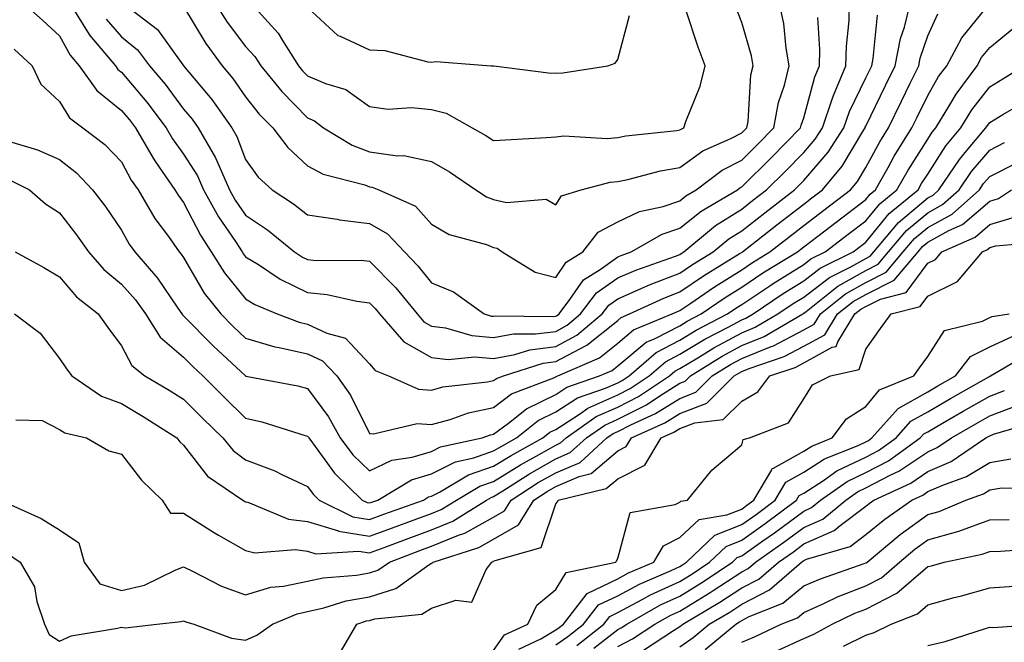
# Model space of a CAD drawing. Units: inches. Extents: x 963203 to 965843, y 7263578 to 7266218.
# Drawn here: x 965602 to 965760, y 7266029 to 7266129 of the extents above; entities that cross this region are included whole.
import ezdxf

# ---------------------------------------------------------------- set-up
doc = ezdxf.new("R2010")
doc.units = ezdxf.units.IN
doc.header["$MEASUREMENT"] = 0
doc.layers.add('Contour_96327263', color=7, linetype='Continuous', true_color=0x0d11ac)

msp = doc.modelspace()

# ---------------------------------------------------------------- linework, layer by layer
at = {"layer": 'Contour_96327263'}
for points in [[(965600.37, 7266109.6, 3146), (965604.51, 7266108.38, 3146), (965608.05, 7266106.78, 3146), (965610.76, 7266104.63, 3146), (965613.38, 7266101.92, 3146), (965615.41, 7266099.28, 3146), (965618.05, 7266095.4, 3146), (965619.29, 7266093.16, 3146), (965620.17, 7266091.92, 3146), (965623.82, 7266087.69, 3146), (965627.12, 7266082.85, 3146), (965627.79, 7266081.92, 3146), (965627.88, 7266081.75, 3146), (965628.05, 7266081.62, 3146), (965632.85, 7266076.72, 3146), (965638.02, 7266071.92, 3146), (965638.04, 7266071.91, 3146), (965638.05, 7266071.89, 3146), (965638.08, 7266071.89, 3146), (965646.45, 7266070.32, 3146), (965648.05, 7266069.9, 3146), (965651.43, 7266065.3, 3146), (965653.31, 7266061.92, 3146), (965655.35, 7266059.22, 3146), (965658.05, 7266056.6, 3146), (965661.64, 7266058.33, 3146), (965664.92, 7266058.8, 3146), (965668.05, 7266059.74, 3146), (965669.5, 7266060.47, 3146), (965676.17, 7266061.92, 3146), (965677.55, 7266062.42, 3146), (965678.05, 7266062.53, 3146), (965680.45, 7266064.32, 3146), (965683.33, 7266066.64, 3146), (965688.05, 7266068.94, 3146), (965689.87, 7266070.1, 3146), (965695.12, 7266071.92, 3146), (965697.16, 7266072.81, 3146), (965698.05, 7266073.53, 3146), (965702.63, 7266077.34, 3146), (965704.07, 7266077.94, 3146), (965708.05, 7266080.02, 3146), (965709.24, 7266080.73, 3146), (965711.53, 7266081.92, 3146), (965715.39, 7266084.58, 3146), (965718.05, 7266086.24, 3146), (965721.46, 7266088.51, 3146), (965727.03, 7266091.92, 3146), (965727.6, 7266092.37, 3146), (965728.05, 7266092.71, 3146), (965731.43, 7266095.3, 3146), (965733.26, 7266096.71, 3146), (965738.05, 7266100.35, 3146), (965738.75, 7266101.22, 3146), (965739.62, 7266101.92, 3146), (965741.66, 7266105.53, 3146), (965742.64, 7266107.33, 3146), (965745.5, 7266111.92, 3146), (965746.33, 7266113.64, 3146), (965748.05, 7266117.13, 3146), (965749.8, 7266120.17, 3146), (965751.11, 7266121.92, 3146), (965753.55, 7266126.42, 3146), (965757.96, 7266131.83, 3146)], [(965602.34, 7266131.92, 3148), (965605.33, 7266129.2, 3148), (965608.05, 7266126.72, 3148), (965609.77, 7266123.64, 3148), (965611.23, 7266121.92, 3148), (965614.05, 7266117.92, 3148), (965618.05, 7266114.72, 3148), (965619.34, 7266113.21, 3148), (965620.32, 7266111.92, 3148), (965623.13, 7266107, 3148), (965623.54, 7266106.43, 3148), (965626.65, 7266101.92, 3148), (965627.17, 7266101.04, 3148), (965628.05, 7266099.85, 3148), (965630.76, 7266094.63, 3148), (965632.52, 7266091.92, 3148), (965634.65, 7266088.52, 3148), (965638.05, 7266084.35, 3148), (965639.55, 7266083.42, 3148), (965643.14, 7266081.92, 3148), (965646.7, 7266080.57, 3148), (965648.05, 7266080.26, 3148), (965651.17, 7266078.8, 3148), (965654.15, 7266078.02, 3148), (965658.05, 7266073.85, 3148), (965658.92, 7266072.79, 3148), (965661.07, 7266071.92, 3148), (965665.93, 7266069.8, 3148), (965668.05, 7266069.65, 3148), (965669.83, 7266070.14, 3148), (965677.08, 7266070.95, 3148), (965678.05, 7266071.16, 3148), (965678.49, 7266071.48, 3148), (965679.63, 7266071.92, 3148), (965686.02, 7266073.95, 3148), (965688.05, 7266074.22, 3148), (965692.97, 7266076.84, 3148), (965693.08, 7266076.89, 3148), (965698.05, 7266080.88, 3148), (965698.62, 7266081.35, 3148), (965699.98, 7266081.92, 3148), (965705.49, 7266084.48, 3148), (965708.05, 7266085.46, 3148), (965711.9, 7266088.07, 3148), (965717.82, 7266091.69, 3148), (965718.05, 7266091.83, 3148), (965718.1, 7266091.87, 3148), (965718.19, 7266091.92, 3148), (965723.71, 7266096.26, 3148), (965728.05, 7266099.63, 3148), (965729.35, 7266100.62, 3148), (965731.07, 7266101.92, 3148), (965734.26, 7266105.71, 3148), (965737.74, 7266111.61, 3148), (965737.93, 7266111.92, 3148), (965737.96, 7266112.01, 3148), (965738.05, 7266112.17, 3148), (965741.24, 7266118.73, 3148), (965742.82, 7266121.92, 3148), (965743.67, 7266126.3, 3148), (965744.28, 7266128.15, 3148), (965745.22, 7266131.92, 3148)], [(965609.78, 7266131.92, 3149), (965612.57, 7266127.4, 3149), (965612.91, 7266126.78, 3149), (965617.05, 7266121.92, 3149), (965617.46, 7266121.33, 3149), (965618.05, 7266120.87, 3149), (965622.15, 7266116.02, 3149), (965625.26, 7266111.92, 3149), (965626.27, 7266110.14, 3149), (965628.05, 7266107.67, 3149), (965630.28, 7266104.15, 3149), (965631.26, 7266101.92, 3149), (965633.68, 7266097.55, 3149), (965636.4, 7266093.57, 3149), (965637.48, 7266091.92, 3149), (965637.7, 7266091.57, 3149), (965638.05, 7266091.14, 3149), (965640.11, 7266089.86, 3149), (965643.64, 7266087.51, 3149), (965648.05, 7266085.38, 3149), (965651.19, 7266085.06, 3149), (965656.01, 7266083.96, 3149), (965658.05, 7266083.71, 3149), (965658.93, 7266082.8, 3149), (965659.65, 7266081.92, 3149), (965663.57, 7266077.44, 3149), (965668.05, 7266074.9, 3149), (965670.71, 7266074.58, 3149), (965674.99, 7266074.98, 3149), (965678.05, 7266074.72, 3149), (965681.49, 7266075.36, 3149), (965683.86, 7266076.11, 3149), (965688.05, 7266076.66, 3149), (965691.48, 7266078.49, 3149), (965695.55, 7266081.92, 3149), (965696.63, 7266083.34, 3149), (965698.05, 7266084.35, 3149), (965702.33, 7266086.2, 3149), (965703.31, 7266086.66, 3149), (965708.05, 7266088.48, 3149), (965710.1, 7266089.87, 3149), (965713.45, 7266091.92, 3149), (965715.98, 7266093.99, 3149), (965718.05, 7266095.3, 3149), (965721.76, 7266098.21, 3149), (965726.56, 7266101.92, 3149), (965727.31, 7266102.66, 3149), (965728.05, 7266103.42, 3149), (965732, 7266107.97, 3149), (965734.51, 7266111.92, 3149), (965735.41, 7266114.56, 3149), (965738.05, 7266119.96, 3149), (965738.69, 7266121.28, 3149), (965739.01, 7266121.92, 3149), (965739.24, 7266123.11, 3149), (965739.92, 7266130.05, 3149)], [(965615.55, 7266129.42, 3150), (965618.05, 7266126.56, 3150), (965620.6, 7266124.47, 3150), (965622.57, 7266121.92, 3150), (965625.06, 7266118.93, 3150), (965628.05, 7266114.94, 3150), (965629.43, 7266113.3, 3150), (965630.41, 7266111.92, 3150), (965633.21, 7266107.08, 3150), (965633.39, 7266106.58, 3150), (965635.47, 7266101.92, 3150), (965636.39, 7266100.26, 3150), (965638.05, 7266097.83, 3150), (965641.58, 7266095.45, 3150), (965645.93, 7266091.92, 3150), (965647.2, 7266091.07, 3150), (965648.05, 7266090.66, 3150), (965649.45, 7266090.52, 3150), (965656.7, 7266090.57, 3150), (965658.05, 7266090.41, 3150), (965662.25, 7266086.12, 3150), (965665.69, 7266081.92, 3150), (965666.78, 7266080.65, 3150), (965668.05, 7266079.94, 3150), (965670.31, 7266079.66, 3150), (965674.55, 7266078.42, 3150), (965678.05, 7266078.13, 3150), (965681.25, 7266078.72, 3150), (965684.81, 7266078.68, 3150), (965688.05, 7266079.1, 3150), (965689.89, 7266080.08, 3150), (965692.07, 7266081.92, 3150), (965694.66, 7266085.31, 3150), (965698.05, 7266087.73, 3150), (965700.98, 7266088.99, 3150), (965707.37, 7266091.24, 3150), (965708.05, 7266091.5, 3150), (965708.3, 7266091.67, 3150), (965708.7, 7266091.92, 3150), (965713.83, 7266096.14, 3150), (965718.05, 7266098.8, 3150), (965719.8, 7266100.17, 3150), (965722.06, 7266101.92, 3150), (965725.08, 7266104.89, 3150), (965728.05, 7266107.93, 3150), (965729.91, 7266110.06, 3150), (965731.09, 7266111.92, 3150), (965732.66, 7266116.53, 3150), (965732.83, 7266117.14, 3150), (965734.86, 7266121.92, 3150), (965734.92, 7266125.05, 3150), (965735.36, 7266129.23, 3150), (965735.42, 7266131.92, 3150)], [(965618.44, 7266131.92, 3151), (965623.87, 7266127.74, 3151), (965627.92, 7266122.05, 3151), (965628.02, 7266121.92, 3151), (965628.03, 7266121.9, 3151), (965628.05, 7266121.88, 3151), (965632.6, 7266116.47, 3151), (965635.85, 7266111.92, 3151), (965636.65, 7266110.52, 3151), (965638.05, 7266106.8, 3151), (965640.06, 7266103.93, 3151), (965642.33, 7266101.92, 3151), (965645.79, 7266099.66, 3151), (965648.05, 7266097.88, 3151), (965652.81, 7266097.16, 3151), (965653.19, 7266097.06, 3151), (965658.05, 7266096.51, 3151), (965660.95, 7266094.82, 3151), (965663.65, 7266091.92, 3151), (965665.82, 7266089.69, 3151), (965668.05, 7266086.91, 3151), (965671.58, 7266085.45, 3151), (965676.51, 7266081.92, 3151), (965677.7, 7266081.57, 3151), (965678.05, 7266081.54, 3151), (965678.37, 7266081.6, 3151), (965687.61, 7266081.48, 3151), (965688.05, 7266081.54, 3151), (965688.3, 7266081.67, 3151), (965688.6, 7266081.92, 3151), (965690.36, 7266084.23, 3151), (965692.54, 7266087.43, 3151), (965695.2, 7266089.07, 3151), (965698.05, 7266091.11, 3151), (965698.62, 7266091.35, 3151), (965700.24, 7266091.92, 3151), (965705.2, 7266094.77, 3151), (965708.05, 7266095.73, 3151), (965711.5, 7266098.47, 3151), (965717.36, 7266101.92, 3151), (965717.75, 7266102.22, 3151), (965718.05, 7266102.38, 3151), (965722.85, 7266107.12, 3151), (965727.55, 7266111.92, 3151), (965727.63, 7266112.34, 3151), (965728.05, 7266113.53, 3151), (965729.83, 7266120.14, 3151), (965730.59, 7266121.92, 3151), (965730.64, 7266124.51, 3151), (965730.3, 7266129.67, 3151)], [(965628.05, 7266131.48, 3152), (965631.65, 7266125.52, 3152), (965634.29, 7266121.92, 3152), (965635.99, 7266119.86, 3152), (965638.05, 7266116.9, 3152), (965640.26, 7266114.13, 3152), (965642.44, 7266111.92, 3152), (965644.85, 7266108.72, 3152), (965648.05, 7266105.8, 3152), (965650.58, 7266104.45, 3152), (965657.27, 7266102.7, 3152), (965658.05, 7266102.41, 3152), (965658.48, 7266102.35, 3152), (965659.55, 7266101.92, 3152), (965665.42, 7266099.29, 3152), (965668.05, 7266096.36, 3152), (965670.87, 7266094.74, 3152), (965676.87, 7266093.1, 3152), (965678.05, 7266092.64, 3152), (965678.64, 7266092.51, 3152), (965679.41, 7266091.92, 3152), (965684.76, 7266088.63, 3152), (965688.05, 7266087.78, 3152), (965689.72, 7266090.25, 3152), (965692.44, 7266091.92, 3152), (965694.9, 7266095.07, 3152), (965698.05, 7266096.74, 3152), (965701.55, 7266098.42, 3152), (965705.38, 7266099.25, 3152), (965708.05, 7266100.15, 3152), (965709.04, 7266100.93, 3152), (965710.72, 7266101.92, 3152), (965714.88, 7266105.09, 3152), (965718.05, 7266106.72, 3152), (965720.67, 7266109.3, 3152), (965723.23, 7266111.92, 3152), (965723.96, 7266116.01, 3152), (965724.94, 7266118.81, 3152), (965725.7, 7266121.92, 3152), (965725.2, 7266124.77, 3152), (965724.84, 7266128.71, 3152), (965724.16, 7266131.92, 3152)], [(965633.22, 7266131.92, 3153), (965635.09, 7266128.96, 3153), (965638.05, 7266125.02, 3153), (965639.53, 7266123.4, 3153), (965640.49, 7266121.92, 3153), (965643.89, 7266117.76, 3153), (965648.05, 7266113.53, 3153), (965649.17, 7266113.04, 3153), (965650.62, 7266111.92, 3153), (965655.22, 7266109.09, 3153), (965658.05, 7266108.03, 3153), (965662.57, 7266107.4, 3153), (965663.59, 7266107.46, 3153), (965668.05, 7266106.48, 3153), (965670.92, 7266104.79, 3153), (965675.2, 7266101.92, 3153), (965676.92, 7266100.79, 3153), (965678.05, 7266100.35, 3153), (965680.11, 7266099.86, 3153), (965686.52, 7266100.39, 3153), (965688.05, 7266099.51, 3153), (965689, 7266100.97, 3153), (965692.15, 7266101.92, 3153), (965696.83, 7266103.14, 3153), (965698.05, 7266103.24, 3153), (965699.71, 7266103.58, 3153), (965704.97, 7266105, 3153), (965708.05, 7266105.53, 3153), (965711.77, 7266108.2, 3153), (965716.31, 7266110.18, 3153), (965718.05, 7266111.08, 3153), (965718.89, 7266111.92, 3153), (965719.07, 7266112.94, 3153), (965719.53, 7266120.44, 3153), (965719.9, 7266121.92, 3153), (965719.62, 7266123.49, 3153), (965718.05, 7266128.89, 3153), (965717.21, 7266131.08, 3153)], [(965638.99, 7266131.92, 3154), (965643.29, 7266127.16, 3154), (965643.98, 7266125.99, 3154), (965646.59, 7266121.92, 3154), (965647.24, 7266121.11, 3154), (965648.05, 7266120.29, 3154), (965650.92, 7266119.05, 3154), (965654.2, 7266118.07, 3154), (965658.05, 7266115.34, 3154), (965661.03, 7266114.9, 3154), (965664.8, 7266115.17, 3154), (965668.05, 7266114.85, 3154), (965670.4, 7266114.27, 3154), (965674.59, 7266111.92, 3154), (965676.81, 7266110.68, 3154), (965678.05, 7266109.86, 3154), (965679.98, 7266109.99, 3154), (965686.5, 7266110.37, 3154), (965688.05, 7266110.47, 3154), (965689.34, 7266110.63, 3154), (965696.34, 7266110.21, 3154), (965698.05, 7266110.36, 3154), (965699.35, 7266110.62, 3154), (965707.61, 7266111.48, 3154), (965708.05, 7266111.56, 3154), (965708.26, 7266111.71, 3154), (965708.74, 7266111.92, 3154), (965709.05, 7266112.92, 3154), (965711.37, 7266118.6, 3154), (965712.15, 7266121.92, 3154), (965711.05, 7266124.92, 3154), (965709.06, 7266130.91, 3154)], [(965600.71, 7266124.58, 3147), (965603.65, 7266121.92, 3147), (965605.05, 7266118.92, 3147), (965608.05, 7266116.13, 3147), (965609.63, 7266113.5, 3147), (965611.83, 7266111.92, 3147), (965615.36, 7266109.23, 3147), (965618.05, 7266106.43, 3147), (965619.62, 7266103.49, 3147), (965620.7, 7266101.92, 3147), (965623.43, 7266097.3, 3147), (965625.6, 7266094.37, 3147), (965627.35, 7266091.92, 3147), (965627.67, 7266091.54, 3147), (965628.05, 7266090.99, 3147), (965631.39, 7266085.26, 3147), (965634.03, 7266081.92, 3147), (965636.02, 7266079.89, 3147), (965638.05, 7266078, 3147), (965642.75, 7266076.62, 3147), (965643.45, 7266076.52, 3147), (965648.05, 7266075.46, 3147), (965650.46, 7266074.33, 3147), (965652.77, 7266071.92, 3147), (965654.94, 7266068.81, 3147), (965658.05, 7266062.65, 3147), (965658.69, 7266062.56, 3147), (965665.7, 7266064.27, 3147), (965668.05, 7266064.11, 3147), (965671.05, 7266064.92, 3147), (965673.99, 7266065.98, 3147), (965678.05, 7266066.84, 3147), (965680.95, 7266069.02, 3147), (965687.74, 7266071.61, 3147), (965688.05, 7266071.76, 3147), (965688.15, 7266071.82, 3147), (965688.42, 7266071.92, 3147), (965695.12, 7266074.85, 3147), (965698.05, 7266077.2, 3147), (965700.62, 7266079.35, 3147), (965706.84, 7266081.92, 3147), (965707.67, 7266082.3, 3147), (965708.05, 7266082.46, 3147), (965709.69, 7266083.56, 3147), (965713.67, 7266086.3, 3147), (965718.05, 7266089.03, 3147), (965719.78, 7266090.19, 3147), (965722.61, 7266091.92, 3147), (965725.66, 7266094.31, 3147), (965728.05, 7266096.17, 3147), (965731.31, 7266098.66, 3147), (965735.59, 7266101.92, 3147), (965736.71, 7266103.26, 3147), (965738.05, 7266105.51, 3147), (965740.31, 7266109.66, 3147), (965741.71, 7266111.92, 3147), (965743.79, 7266116.18, 3147), (965745.23, 7266119.1, 3147), (965746.61, 7266121.92, 3147), (965746.85, 7266123.12, 3147), (965748.05, 7266126.71, 3147), (965749.69, 7266130.28, 3147)], [(965648.05, 7266131.31, 3155), (965652.92, 7266126.79, 3155), (965653.28, 7266126.69, 3155), (965658.05, 7266124.46, 3155), (965660.51, 7266124.38, 3155), (965667.44, 7266122.53, 3155), (965668.05, 7266122.5, 3155), (965668.73, 7266122.6, 3155), (965677.65, 7266121.92, 3155), (965678.03, 7266121.9, 3155), (965678.05, 7266121.89, 3155), (965678.08, 7266121.89, 3155), (965686.9, 7266120.77, 3155), (965688.05, 7266120.74, 3155), (965689.19, 7266120.78, 3155), (965696.44, 7266121.92, 3155), (965697.65, 7266122.32, 3155), (965698.05, 7266122.91, 3155), (965699.98, 7266129.99, 3155)], [(965599.79, 7266103.66, 3145), (965603.18, 7266101.92, 3145), (965605.8, 7266099.67, 3145), (965608.05, 7266098.2, 3145), (965610.8, 7266094.67, 3145), (965612.72, 7266091.92, 3145), (965615.21, 7266089.08, 3145), (965618.05, 7266086.73, 3145), (965620.31, 7266084.18, 3145), (965621.91, 7266081.92, 3145), (965624.3, 7266078.17, 3145), (965628.05, 7266074.96, 3145), (965629.55, 7266073.42, 3145), (965631.17, 7266071.92, 3145), (965634.61, 7266068.48, 3145), (965638.05, 7266065.13, 3145), (965640.65, 7266064.52, 3145), (965647.67, 7266062.3, 3145), (965648.05, 7266062.2, 3145), (965648.17, 7266062.04, 3145), (965648.24, 7266061.92, 3145), (965648.82, 7266061.15, 3145), (965652.37, 7266056.24, 3145), (965656.82, 7266051.92, 3145), (965657.64, 7266051.51, 3145), (965658.05, 7266051.44, 3145), (965658.4, 7266051.57, 3145), (965659.37, 7266051.92, 3145), (965664.81, 7266055.16, 3145), (965668.05, 7266056.15, 3145), (965671.89, 7266058.08, 3145), (965674.86, 7266058.73, 3145), (965678.05, 7266059.82, 3145), (965679.35, 7266060.62, 3145), (965681.71, 7266061.92, 3145), (965685.23, 7266064.74, 3145), (965688.05, 7266066.12, 3145), (965691.59, 7266068.38, 3145), (965696.06, 7266069.93, 3145), (965698.05, 7266070.82, 3145), (965698.78, 7266071.19, 3145), (965699.89, 7266071.92, 3145), (965704.25, 7266075.72, 3145), (965708.05, 7266077.71, 3145), (965710.68, 7266079.29, 3145), (965715.76, 7266081.92, 3145), (965717.11, 7266082.86, 3145), (965718.05, 7266083.43, 3145), (965722.59, 7266086.46, 3145), (965723.14, 7266086.83, 3145), (965728.05, 7266089.9, 3145), (965729.19, 7266090.78, 3145), (965731.52, 7266091.92, 3145), (965735.22, 7266094.75, 3145), (965738.05, 7266096.91, 3145), (965740.31, 7266099.66, 3145), (965743.06, 7266101.92, 3145), (965744.87, 7266105.1, 3145), (965748.05, 7266110.08, 3145), (965748.76, 7266111.21, 3145), (965749.37, 7266111.92, 3145), (965751.45, 7266115.32, 3145), (965752.62, 7266117.35, 3145), (965756.03, 7266121.92, 3145), (965756.74, 7266123.23, 3145), (965758.05, 7266124.84, 3145), (965761.95, 7266128.02, 3145)], [(965600.89, 7266091.92, 3144), (965605.52, 7266089.39, 3144), (965608.05, 7266087.91, 3144), (965610.8, 7266084.67, 3144), (965614.29, 7266081.92, 3144), (965615.83, 7266079.7, 3144), (965618.05, 7266076.79, 3144), (965619.72, 7266073.59, 3144), (965621.81, 7266071.92, 3144), (965625.73, 7266069.6, 3144), (965628.05, 7266068.15, 3144), (965631.17, 7266065.04, 3144), (965634.37, 7266061.92, 3144), (965636.03, 7266059.9, 3144), (965638.05, 7266058.39, 3144), (965642.74, 7266056.61, 3144), (965644, 7266055.97, 3144), (965648.05, 7266054.12, 3144), (965648.97, 7266052.84, 3144), (965649.92, 7266051.92, 3144), (965655.34, 7266049.21, 3144), (965658.05, 7266048.76, 3144), (965660.35, 7266049.62, 3144), (965666.74, 7266051.92, 3144), (965667.56, 7266052.41, 3144), (965668.05, 7266052.55, 3144), (965669.33, 7266053.2, 3144), (965673.99, 7266055.98, 3144), (965678.05, 7266057.38, 3144), (965680.85, 7266059.12, 3144), (965685.97, 7266061.92, 3144), (965687.12, 7266062.85, 3144), (965688.05, 7266063.3, 3144), (965691.89, 7266065.76, 3144), (965693.26, 7266066.71, 3144), (965698.05, 7266068.85, 3144), (965700.08, 7266069.89, 3144), (965703.14, 7266071.92, 3144), (965705.76, 7266074.21, 3144), (965708.05, 7266075.41, 3144), (965712.12, 7266077.85, 3144), (965715.97, 7266079.84, 3144), (965718.05, 7266080.96, 3144), (965718.72, 7266081.25, 3144), (965719.89, 7266081.92, 3144), (965724.76, 7266085.21, 3144), (965728.05, 7266087.27, 3144), (965730.69, 7266089.28, 3144), (965736.02, 7266091.92, 3144), (965737.17, 7266092.8, 3144), (965738.05, 7266093.47, 3144), (965741.85, 7266098.12, 3144), (965746.5, 7266101.92, 3144), (965747.06, 7266102.91, 3144), (965748.05, 7266104.46, 3144), (965750.97, 7266109, 3144), (965753.4, 7266111.92, 3144), (965755.17, 7266114.8, 3144), (965758.05, 7266118.53, 3144), (965760.18, 7266119.79, 3144), (965763.52, 7266121.92, 3144)], [(965600.81, 7266081.92, 3143), (965604.95, 7266078.82, 3143), (965608.05, 7266074.74, 3143), (965609.19, 7266073.06, 3143), (965610.05, 7266071.92, 3143), (965614.81, 7266068.68, 3143), (965618.05, 7266067.46, 3143), (965621.51, 7266065.38, 3143), (965626.97, 7266061.92, 3143), (965627.45, 7266061.32, 3143), (965628.05, 7266060.74, 3143), (965631.89, 7266055.76, 3143), (965637.58, 7266051.92, 3143), (965637.86, 7266051.73, 3143), (965638.05, 7266051.63, 3143), (965638.42, 7266051.55, 3143), (965644.98, 7266048.85, 3143), (965648.05, 7266048.44, 3143), (965653.04, 7266046.93, 3143), (965653.05, 7266046.92, 3143), (965658.05, 7266046.07, 3143), (965662.31, 7266047.66, 3143), (965664.63, 7266048.5, 3143), (965668.05, 7266049.75, 3143), (965669.58, 7266050.39, 3143), (965672.05, 7266051.92, 3143), (965675.8, 7266054.17, 3143), (965678.05, 7266054.93, 3143), (965682.36, 7266057.61, 3143), (965685.41, 7266059.28, 3143), (965688.05, 7266060.78, 3143), (965688.85, 7266061.12, 3143), (965689.73, 7266061.92, 3143), (965694.6, 7266065.37, 3143), (965698.05, 7266066.9, 3143), (965701.39, 7266068.58, 3143), (965706.4, 7266071.92, 3143), (965707.28, 7266072.69, 3143), (965708.05, 7266073.09, 3143), (965710.99, 7266074.86, 3143), (965713.53, 7266076.44, 3143), (965718.05, 7266078.88, 3143), (965720.2, 7266079.77, 3143), (965723.89, 7266081.92, 3143), (965726.37, 7266083.6, 3143), (965728.05, 7266084.64, 3143), (965732.18, 7266087.79, 3143), (965735.64, 7266089.51, 3143), (965738.05, 7266090.86, 3143), (965738.76, 7266091.21, 3143), (965739.36, 7266091.92, 3143), (965743.34, 7266096.63, 3143), (965748.05, 7266100.61, 3143), (965748.9, 7266101.07, 3143), (965749.85, 7266101.92, 3143), (965753.16, 7266106.81, 3143), (965754.36, 7266108.23, 3143), (965757.43, 7266111.92, 3143), (965757.67, 7266112.3, 3143), (965758.05, 7266112.79, 3143), (965760.17, 7266114.04, 3143), (965763.83, 7266116.14, 3143)], [(965600.99, 7266064.86, 3142), (965605.26, 7266064.71, 3142), (965608.05, 7266063.26, 3142), (965608.89, 7266062.76, 3142), (965612.41, 7266061.92, 3142), (965615.98, 7266059.85, 3142), (965618.05, 7266059.3, 3142), (965621.26, 7266055.13, 3142), (965624.6, 7266051.92, 3142), (965625.93, 7266049.8, 3142), (965628.05, 7266049.78, 3142), (965632.86, 7266046.73, 3142), (965633.7, 7266046.27, 3142), (965638.05, 7266043.77, 3142), (965639.56, 7266043.43, 3142), (965646.02, 7266043.95, 3142), (965648.05, 7266043.68, 3142), (965649.4, 7266043.27, 3142), (965656.28, 7266043.69, 3142), (965658.05, 7266043.38, 3142), (965660.38, 7266044.25, 3142), (965664.24, 7266045.73, 3142), (965668.05, 7266047.13, 3142), (965671.46, 7266048.51, 3142), (965676.92, 7266051.92, 3142), (965677.63, 7266052.34, 3142), (965678.05, 7266052.49, 3142), (965679.55, 7266053.42, 3142), (965683.82, 7266056.15, 3142), (965688.05, 7266058.55, 3142), (965690.41, 7266059.56, 3142), (965693, 7266061.92, 3142), (965695.96, 7266064.01, 3142), (965698.05, 7266064.94, 3142), (965702.69, 7266067.28, 3142), (965704.85, 7266068.72, 3142), (965708.05, 7266070.73, 3142), (965708.91, 7266071.06, 3142), (965709.78, 7266071.92, 3142), (965714.89, 7266075.08, 3142), (965718.05, 7266076.8, 3142), (965721.68, 7266078.29, 3142), (965727.9, 7266081.92, 3142), (965728.05, 7266082.02, 3142), (965728.46, 7266082.33, 3142), (965733.56, 7266086.41, 3142), (965738.05, 7266088.93, 3142), (965740.05, 7266089.92, 3142), (965741.73, 7266091.92, 3142), (965744.63, 7266095.34, 3142), (965748.05, 7266098.23, 3142), (965750.43, 7266099.54, 3142), (965753.12, 7266101.92, 3142), (965755.11, 7266104.86, 3142), (965758.05, 7266108.32, 3142), (965760.44, 7266109.53, 3142)], [(965598.54, 7266051.92, 3141), (965605.08, 7266048.95, 3141), (965608.05, 7266047.1, 3141), (965611.15, 7266045.02, 3141), (965612.04, 7266041.92, 3141), (965614.54, 7266038.41, 3141), (965618.05, 7266037.31, 3141), (965621.75, 7266038.22, 3141), (965626.82, 7266040.69, 3141), (965628.05, 7266041.14, 3141), (965629.5, 7266040.47, 3141), (965634.18, 7266038.05, 3141), (965638.05, 7266036.65, 3141), (965642.11, 7266037.86, 3141), (965644.14, 7266038.01, 3141), (965648.05, 7266038.83, 3141), (965650.57, 7266039.4, 3141), (965655.93, 7266039.8, 3141), (965658.05, 7266040.17, 3141), (965659.38, 7266040.59, 3141), (965661.23, 7266041.92, 3141), (965666.17, 7266043.8, 3141), (965668.05, 7266044.49, 3141), (965672.4, 7266046.27, 3141), (965673.38, 7266046.59, 3141), (965678.05, 7266049.18, 3141), (965679.79, 7266050.18, 3141), (965680.85, 7266051.92, 3141), (965685.25, 7266054.72, 3141), (965688.05, 7266056.31, 3141), (965691.98, 7266057.99, 3141), (965696.28, 7266061.92, 3141), (965697.32, 7266062.65, 3141), (965698.05, 7266062.97, 3141), (965700.18, 7266064.05, 3141), (965704.13, 7266065.84, 3141), (965708.05, 7266068.3, 3141), (965710.67, 7266069.3, 3141), (965713.3, 7266071.92, 3141), (965716.23, 7266073.74, 3141), (965718.05, 7266074.72, 3141), (965722.8, 7266076.67, 3141), (965723.18, 7266076.79, 3141), (965728.05, 7266079.35, 3141), (965729.71, 7266080.26, 3141), (965730.74, 7266081.92, 3141), (965734.8, 7266085.17, 3141), (965738.05, 7266087, 3141), (965741.35, 7266088.62, 3141), (965744.11, 7266091.92, 3141), (965745.92, 7266094.05, 3141), (965748.05, 7266095.86, 3141), (965751.98, 7266097.99, 3141), (965756.39, 7266101.92, 3141), (965757.05, 7266102.92, 3141), (965758.05, 7266104.08, 3141), (965762.42, 7266106.29, 3141)], [(965599.51, 7266043.38, 3140), (965601.68, 7266041.92, 3140), (965604.03, 7266037.9, 3140), (965604.39, 7266035.58, 3140), (965605.61, 7266031.92, 3140), (965606.37, 7266030.24, 3140), (965608.05, 7266029.15, 3140), (965609.94, 7266030.03, 3140), (965617.37, 7266031.24, 3140), (965618.05, 7266031.44, 3140), (965618.64, 7266031.33, 3140), (965623.75, 7266031.92, 3140), (965627.65, 7266032.32, 3140), (965628.05, 7266032.46, 3140), (965628.42, 7266032.29, 3140), (965629.71, 7266031.92, 3140), (965635.76, 7266029.63, 3140), (965638.05, 7266029.31, 3140), (965639.86, 7266030.11, 3140), (965642.38, 7266031.92, 3140), (965646.38, 7266033.59, 3140), (965648.05, 7266033.93, 3140), (965650.65, 7266034.52, 3140), (965654.29, 7266035.68, 3140), (965658.05, 7266036.34, 3140), (965662.3, 7266037.67, 3140), (965667.61, 7266041.48, 3140), (965668.05, 7266041.74, 3140), (965668.19, 7266041.78, 3140), (965668.28, 7266041.92, 3140), (965675.68, 7266044.29, 3140), (965678.05, 7266045.6, 3140), (965682.06, 7266047.91, 3140), (965684.51, 7266051.92, 3140), (965686.67, 7266053.3, 3140), (965688.05, 7266054.08, 3140), (965691.83, 7266055.7, 3140), (965693.8, 7266056.17, 3140), (965698.05, 7266059.84, 3140), (965699.43, 7266060.54, 3140), (965700.27, 7266061.92, 3140), (965705.63, 7266064.34, 3140), (965708.05, 7266065.87, 3140), (965712.42, 7266067.55, 3140), (965716.83, 7266071.92, 3140), (965717.58, 7266072.39, 3140), (965718.05, 7266072.64, 3140), (965719.27, 7266073.14, 3140), (965724.92, 7266075.05, 3140), (965728.05, 7266076.69, 3140), (965731.44, 7266078.53, 3140), (965733.52, 7266081.92, 3140), (965736.04, 7266083.93, 3140), (965738.05, 7266085.06, 3140), (965742.64, 7266087.33, 3140), (965746.5, 7266091.92, 3140), (965747.21, 7266092.76, 3140), (965748.05, 7266093.47, 3140), (965751.47, 7266095.34, 3140), (965753.66, 7266096.31, 3140), (965758.05, 7266100.08, 3140), (965759.47, 7266100.5, 3140), (965761.53, 7266101.92, 3140)], [(965653.14, 7266027.01, 3139), (965655.96, 7266031.92, 3139), (965657.54, 7266032.43, 3139), (965658.05, 7266032.52, 3139), (965658.91, 7266032.78, 3139), (965666.46, 7266033.51, 3139), (965668.05, 7266034.46, 3139), (965671.93, 7266035.8, 3139), (965674.53, 7266035.44, 3139), (965676.86, 7266040.73, 3139), (965677.75, 7266041.92, 3139), (965677.98, 7266041.99, 3139), (965678.05, 7266042.04, 3139), (965678.31, 7266042.18, 3139), (965685.7, 7266044.27, 3139), (965688.05, 7266051.31, 3139), (965688.32, 7266051.65, 3139), (965688.46, 7266051.92, 3139), (965696.21, 7266053.76, 3139), (965698.05, 7266055.34, 3139), (965702.41, 7266057.56, 3139), (965705.06, 7266061.92, 3139), (965707.12, 7266062.85, 3139), (965708.05, 7266063.43, 3139), (965710.51, 7266064.38, 3139), (965715.07, 7266064.9, 3139), (965718.05, 7266067.83, 3139), (965720.64, 7266069.33, 3139), (965722.59, 7266071.92, 3139), (965726.67, 7266073.3, 3139), (965728.05, 7266074.02, 3139), (965732.66, 7266076.53, 3139), (965733.3, 7266076.67, 3139), (965733.54, 7266077.41, 3139), (965736.3, 7266081.92, 3139), (965737.28, 7266082.69, 3139), (965738.05, 7266083.13, 3139), (965740.44, 7266084.31, 3139), (965744.59, 7266085.38, 3139), (965748.05, 7266090.07, 3139), (965749.28, 7266090.69, 3139), (965750.32, 7266091.92, 3139), (965755.67, 7266094.3, 3139), (965758.05, 7266096.34, 3139), (965762.35, 7266097.62, 3139)], [(965678.05, 7266027.68, 3138), (965679.8, 7266030.17, 3138), (965683.56, 7266031.92, 3138), (965685.01, 7266034.96, 3138), (965688.05, 7266037.48, 3138), (965689.76, 7266040.21, 3138), (965697.77, 7266041.92, 3138), (965697.88, 7266042.09, 3138), (965698.05, 7266042.5, 3138), (965700.08, 7266049.89, 3138), (965707.31, 7266051.18, 3138), (965708.05, 7266051.57, 3138), (965708.24, 7266051.73, 3138), (965709.31, 7266051.92, 3138), (965713.24, 7266056.73, 3138), (965718.05, 7266060.82, 3138), (965718.29, 7266061.68, 3138), (965719.3, 7266061.92, 3138), (965725.62, 7266064.35, 3138), (965728.05, 7266068.25, 3138), (965729.46, 7266070.51, 3138), (965732.37, 7266071.92, 3138), (965737.01, 7266072.96, 3138), (965738.05, 7266076.21, 3138), (965740.42, 7266079.55, 3138), (965742.16, 7266081.92, 3138), (965746.84, 7266083.13, 3138), (965748.05, 7266084.77, 3138), (965752.84, 7266087.13, 3138), (965756.86, 7266091.92, 3138), (965757.68, 7266092.29, 3138), (965758.05, 7266092.6, 3138), (965759.03, 7266092.9, 3138), (965766.44, 7266093.53, 3138)], [(965682.1, 7266027.87, 3137), (965685.65, 7266029.52, 3137), (965688.05, 7266031, 3137), (965688.6, 7266031.37, 3137), (965689.29, 7266031.92, 3137), (965693.14, 7266036.83, 3137), (965698.05, 7266039.23, 3137), (965699.81, 7266040.16, 3137), (965703.9, 7266041.92, 3137), (965705.45, 7266044.52, 3137), (965708.05, 7266045.88, 3137), (965711.21, 7266048.76, 3137), (965715.64, 7266049.51, 3137), (965718.05, 7266050.47, 3137), (965718.9, 7266051.07, 3137), (965720.02, 7266051.92, 3137), (965722.89, 7266056.76, 3137), (965722.96, 7266057.01, 3137), (965723.2, 7266057.07, 3137), (965728.05, 7266059.79, 3137), (965729.35, 7266060.62, 3137), (965732.65, 7266061.92, 3137), (965734.94, 7266065.03, 3137), (965738.05, 7266067.01, 3137), (965740.29, 7266069.68, 3137), (965745.78, 7266071.92, 3137), (965746.73, 7266073.24, 3137), (965748.05, 7266075.05, 3137), (965750.73, 7266079.24, 3137), (965756.86, 7266080.73, 3137), (965758.05, 7266081.32, 3137), (965758.45, 7266081.52, 3137), (965761.17, 7266081.92, 3137)], [(965688.05, 7266028.58, 3136), (965690.03, 7266029.94, 3136), (965692.56, 7266031.92, 3136), (965694.96, 7266035.01, 3136), (965698.05, 7266036.5, 3136), (965701.59, 7266038.38, 3136), (965706.7, 7266040.57, 3136), (965708.05, 7266041.2, 3136), (965708.5, 7266041.47, 3136), (965709.16, 7266041.92, 3136), (965713.74, 7266046.23, 3136), (965718.05, 7266047.96, 3136), (965720.37, 7266049.6, 3136), (965723.46, 7266051.92, 3136), (965725.17, 7266054.8, 3136), (965728.05, 7266056.41, 3136), (965731.39, 7266058.58, 3136), (965736.85, 7266060.72, 3136), (965738.05, 7266061.29, 3136), (965738.47, 7266061.5, 3136), (965739.05, 7266061.92, 3136), (965743.28, 7266066.69, 3136), (965748.05, 7266069.37, 3136), (965749.66, 7266070.31, 3136), (965752.5, 7266071.92, 3136), (965754.94, 7266075.03, 3136), (965758.05, 7266076.59, 3136), (965761.67, 7266078.3, 3136)], [(965691.48, 7266028.49, 3135), (965695.82, 7266031.92, 3135), (965696.8, 7266033.17, 3135), (965698.05, 7266033.78, 3135), (965702.01, 7266035.88, 3135), (965703.34, 7266036.63, 3135), (965708.05, 7266038.81, 3135), (965709.99, 7266039.98, 3135), (965712.86, 7266041.92, 3135), (965715.53, 7266044.44, 3135), (965718.05, 7266045.45, 3135), (965721.85, 7266048.12, 3135), (965726.91, 7266051.92, 3135), (965727.33, 7266052.64, 3135), (965728.05, 7266053.04, 3135), (965731.22, 7266055.09, 3135), (965733.37, 7266056.6, 3135), (965738.05, 7266058.81, 3135), (965740.09, 7266059.88, 3135), (965742.94, 7266061.92, 3135), (965745.34, 7266064.63, 3135), (965748.05, 7266066.15, 3135), (965751.71, 7266068.26, 3135), (965757.92, 7266071.79, 3135), (965758.05, 7266071.86, 3135), (965758.09, 7266071.88, 3135), (965758.16, 7266071.92, 3135), (965764.39, 7266075.58, 3135)], [(965694.18, 7266028.05, 3134), (965698.05, 7266031.04, 3134), (965698.63, 7266031.34, 3134), (965699.51, 7266031.92, 3134), (965704.97, 7266035, 3134), (965708.05, 7266036.42, 3134), (965711.48, 7266038.49, 3134), (965716.57, 7266041.92, 3134), (965717.33, 7266042.64, 3134), (965718.05, 7266042.94, 3134), (965721.47, 7266045.34, 3134), (965723.33, 7266046.64, 3134), (965728.05, 7266050.14, 3134), (965729.28, 7266050.69, 3134), (965730.76, 7266051.92, 3134), (965735.05, 7266054.92, 3134), (965738.05, 7266056.34, 3134), (965741.72, 7266058.25, 3134), (965746.83, 7266061.92, 3134), (965747.41, 7266062.56, 3134), (965748.05, 7266062.93, 3134), (965750.42, 7266064.29, 3134), (965753.75, 7266066.22, 3134), (965758.05, 7266068.67, 3134), (965760.4, 7266069.57, 3134)], [(965698.05, 7266028.3, 3133), (965700.43, 7266029.54, 3133), (965704.04, 7266031.92, 3133), (965706.6, 7266033.37, 3133), (965708.05, 7266034.03, 3133), (965712.97, 7266037, 3133), (965713.46, 7266037.33, 3133), (965718.05, 7266040.36, 3133), (965719.09, 7266040.88, 3133), (965720.27, 7266041.92, 3133), (965724.86, 7266045.11, 3133), (965728.05, 7266047.49, 3133), (965731.13, 7266048.84, 3133), (965734.84, 7266051.92, 3133), (965736.72, 7266053.25, 3133), (965738.05, 7266053.87, 3133), (965742.1, 7266055.97, 3133), (965743.4, 7266056.57, 3133), (965748.05, 7266059.7, 3133), (965749.58, 7266060.39, 3133), (965751.87, 7266061.92, 3133), (965755.78, 7266064.19, 3133), (965758.05, 7266065.47, 3133), (965762.72, 7266067.25, 3133)], [(965702.23, 7266027.74, 3132), (965707.03, 7266030.9, 3132), (965708.05, 7266031.54, 3132), (965708.27, 7266031.7, 3132), (965708.54, 7266031.92, 3132), (965714.54, 7266035.43, 3132), (965718.05, 7266037.74, 3132), (965720.81, 7266039.16, 3132), (965723.99, 7266041.92, 3132), (965726.38, 7266043.59, 3132), (965728.05, 7266044.83, 3132), (965732.97, 7266047, 3132), (965733.92, 7266047.79, 3132), (965738.05, 7266050.95, 3132), (965738.59, 7266051.38, 3132), (965739.35, 7266051.92, 3132), (965745.33, 7266054.64, 3132), (965748.05, 7266056.49, 3132), (965751.82, 7266058.15, 3132), (965757.42, 7266061.92, 3132), (965757.83, 7266062.14, 3132), (965758.05, 7266062.28, 3132), (965758.64, 7266062.51, 3132), (965765.47, 7266064.5, 3132)], [(965708.05, 7266028.25, 3131), (965710.21, 7266029.76, 3131), (965712.82, 7266031.92, 3131), (965716.12, 7266033.85, 3131), (965718.05, 7266035.12, 3131), (965722.54, 7266037.43, 3131), (965727.7, 7266041.92, 3131), (965727.9, 7266042.07, 3131), (965728.05, 7266042.17, 3131), (965728.5, 7266042.37, 3131), (965735.54, 7266044.43, 3131), (965738.05, 7266046.34, 3131), (965741.12, 7266048.85, 3131), (965745.48, 7266051.92, 3131), (965747.25, 7266052.72, 3131), (965748.05, 7266053.27, 3131), (965750.46, 7266054.33, 3131), (965754.28, 7266055.69, 3131), (965758.05, 7266057.98, 3131), (965761.42, 7266058.55, 3131)], [(965712.13, 7266027.84, 3130), (965717.08, 7266031.92, 3130), (965717.69, 7266032.28, 3130), (965718.05, 7266032.52, 3130), (965719.26, 7266033.13, 3130), (965724.7, 7266035.27, 3130), (965728.05, 7266038.06, 3130), (965730.73, 7266039.24, 3130), (965737.82, 7266041.69, 3130), (965738.05, 7266041.77, 3130), (965738.15, 7266041.82, 3130), (965738.26, 7266041.92, 3130), (965743.62, 7266046.35, 3130), (965748.05, 7266049.56, 3130), (965749.9, 7266050.07, 3130), (965754.19, 7266051.92, 3130), (965757.04, 7266052.93, 3130), (965758.05, 7266053.54, 3130), (965760, 7266053.87, 3130), (965766.2, 7266053.77, 3130)], [(965718.05, 7266028.98, 3129), (965720.11, 7266029.86, 3129), (965724.42, 7266031.92, 3129), (965727.02, 7266032.95, 3129), (965728.05, 7266033.8, 3129), (965731.42, 7266035.29, 3129), (965733.62, 7266036.35, 3129), (965738.05, 7266038.06, 3129), (965740.6, 7266039.37, 3129), (965743.47, 7266041.92, 3129), (965745.97, 7266044, 3129), (965748.05, 7266045.49, 3129), (965753.04, 7266046.91, 3129), (965753.05, 7266046.92, 3129), (965758.05, 7266048.7, 3129), (965761.17, 7266048.8, 3129)], [(965723.81, 7266027.68, 3128), (965728.05, 7266029.62, 3128), (965729.7, 7266030.27, 3128), (965732.66, 7266031.92, 3128), (965736.3, 7266033.67, 3128), (965738.05, 7266034.35, 3128), (965743.04, 7266036.91, 3128), (965743.05, 7266036.92, 3128), (965748.05, 7266041.18, 3128), (965748.64, 7266041.33, 3128), (965750.72, 7266041.92, 3128), (965756.8, 7266043.17, 3128), (965758.05, 7266043.61, 3128), (965759.8, 7266043.67, 3128), (965765.85, 7266044.12, 3128)], [(965734.47, 7266028.34, 3127), (965738.05, 7266030.12, 3127), (965739.42, 7266030.55, 3127), (965742.13, 7266031.92, 3127), (965746.38, 7266033.59, 3127), (965748.05, 7266035.02, 3127), (965752.32, 7266036.19, 3127), (965753.47, 7266036.5, 3127), (965758.05, 7266037.76, 3127), (965761.93, 7266038.04, 3127)], [(965748.05, 7266028.48, 3126), (965750.83, 7266029.14, 3126), (965757.36, 7266031.23, 3126), (965758.05, 7266031.41, 3126), (965758.58, 7266031.39, 3126), (965766.12, 7266031.92, 3126), (965767.96, 7266032.01, 3126), (965768.05, 7266032.02, 3126), (965768.15, 7266032.02, 3126), (965771.02, 7266031.92, 3126), (965777.7, 7266031.57, 3126), (965778.05, 7266031.55, 3126), (965778.44, 7266031.53, 3126), (965785.91, 7266029.78, 3126), (965788.05, 7266029.67, 3126), (965790.29, 7266029.68, 3126), (965795.63, 7266029.5, 3126), (965798.05, 7266029.5, 3126), (965801.09, 7266028.88, 3126)]]:
    msp.add_polyline3d(points, dxfattribs=at)

doc.saveas('drawing.dxf')
